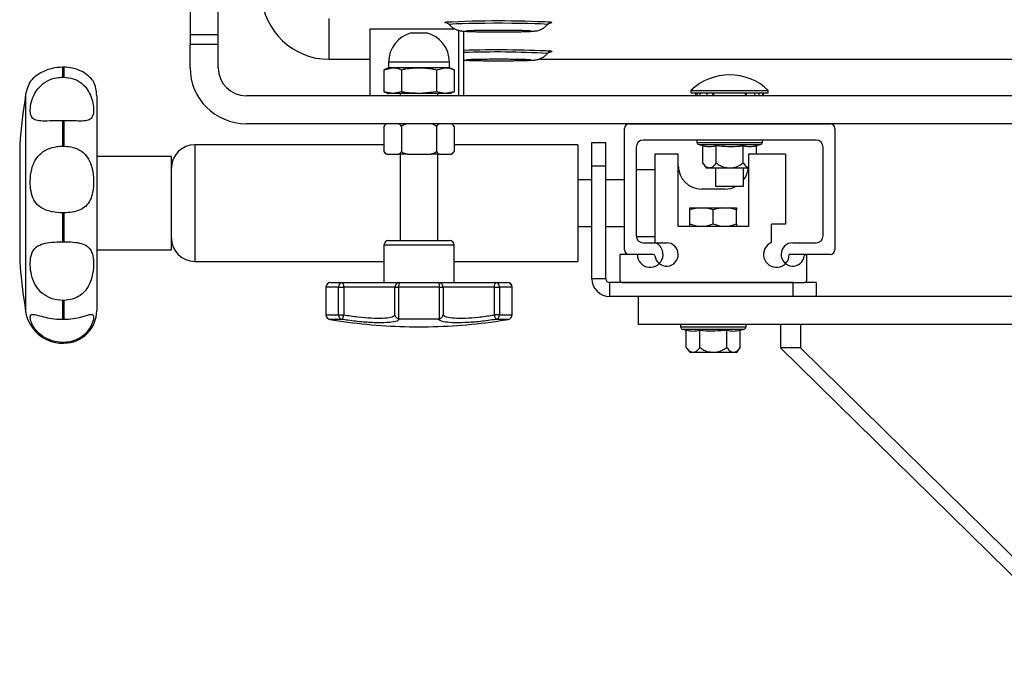
# Model space of a CAD drawing. Units: millimetres. Extents: x 0 to 297, y 0 to 210.
# Drawn here: x 27 to 37, y 121 to 128 of the extents above; entities that cross this region are included whole.
import ezdxf

# ---------------------------------------------------------------- set-up
doc = ezdxf.new("R2010")
doc.units = ezdxf.units.MM
doc.linetypes.add('SLD-Solid', pattern=[0])

msp = doc.modelspace()

# ---------------------------------------------------------------- linework, layer by layer
at = {"color": 7, "linetype": 'SLD-Solid', "lineweight": 25}
for p, q in [((28.729136, 128.155385), (28.729136, 127.808995)), ((29.029136, 127.808995), (29.029136, 128.155385)), ((30.216497, 127.547984), (30.216497, 127.985604)), ((31.566049, 127.871554), (30.654136, 127.871554)), ((30.654136, 127.871554), (30.654136, 127.157806)), ((31.654136, 127.849056), (31.654136, 127.157806)), ((32.554423, 127.919175), (32.554889, 127.919744)), ((29.029136, 127.808995), (28.729136, 127.808995)), ((28.729136, 127.808995), (28.729136, 127.707805)), ((29.029136, 127.707805), (29.029136, 127.808995)), ((31.099274, 127.832805), (31.258997, 127.832805)), ((29.029136, 127.707805), (28.729136, 127.707805)), ((28.729136, 127.457805), (28.729136, 127.707805)), ((29.029136, 127.457805), (29.029136, 127.707805)), ((30.216497, 127.547984), (30.654136, 127.547984)), ((32.454257, 127.547984), (48.603733, 127.547984)), ((32.554423, 127.609785), (32.554889, 127.610357)), ((27.363958, 127.46336), (27.363958, 127.355792)), ((27.379135, 127.46336), (27.363958, 127.46336)), ((27.379135, 127.46336), (27.379135, 127.355792)), ((30.854136, 127.457769), (30.803858, 127.436645)), ((30.803858, 127.436645), (30.897678, 127.457769)), ((30.803858, 127.436645), (30.803858, 127.198188)), ((30.854136, 127.518021), (30.854136, 127.457769)), ((30.897678, 127.457769), (30.854136, 127.457769)), ((31.179135, 127.51777), (30.897678, 127.51777)), ((31.179135, 127.457769), (30.897678, 127.457769)), ((30.991497, 127.436645), (30.991497, 127.198188)), ((31.460594, 127.457769), (31.179135, 127.457769)), ((31.366775, 127.436645), (31.460594, 127.457769)), ((31.366775, 127.436645), (31.366775, 127.198188)), ((31.504136, 127.457769), (31.460594, 127.457769)), ((31.504136, 127.457769), (31.504136, 127.51777)), ((31.554414, 127.436645), (31.504136, 127.457769)), ((31.554414, 127.436645), (31.554414, 127.198188)), ((27.363958, 127.355792), (27.379135, 127.355792)), ((34.090386, 127.21401), (34.090386, 127.187805)), ((34.090386, 127.21401), (34.504136, 127.21401)), ((34.504136, 127.21401), (34.917886, 127.21401)), ((34.917886, 127.187805), (34.917886, 127.21401)), ((27.729135, 127.157806), (27.729135, 124.857806)), ((51.729136, 127.157806), (29.329135, 127.157806)), ((30.803858, 127.198188), (30.854136, 127.182804)), ((30.897678, 127.182804), (30.803858, 127.198188)), ((30.897678, 127.182804), (30.854136, 127.182804)), ((30.991497, 127.198188), (30.897678, 127.182804)), ((31.179135, 127.182804), (30.897678, 127.182804)), ((30.979136, 127.182804), (30.979136, 127.157806)), ((31.366775, 127.198188), (31.179135, 127.182804)), ((31.460594, 127.182804), (31.179135, 127.182804)), ((31.460594, 127.182804), (31.366775, 127.198188)), ((31.379136, 127.157806), (31.379136, 127.182804)), ((31.554414, 127.198188), (31.460594, 127.182804)), ((31.504136, 127.182804), (31.460594, 127.182804)), ((31.504136, 127.182804), (31.554414, 127.198188)), ((34.090386, 127.187805), (34.917886, 127.187805)), ((34.141136, 127.157806), (34.141136, 127.187805)), ((34.159579, 127.157806), (34.159579, 127.187805)), ((34.189768, 127.157806), (34.189768, 127.187805)), ((34.262859, 127.157806), (34.262859, 127.187805)), ((34.322636, 127.157806), (34.322636, 127.187805)), ((34.334115, 127.157806), (34.334115, 127.187805)), ((34.674115, 127.157806), (34.674115, 127.187805)), ((34.685636, 127.157806), (34.685636, 127.187805)), ((34.775345, 127.157806), (34.775345, 127.187805)), ((34.818503, 127.157806), (34.818503, 127.187805)), ((34.859648, 127.157806), (34.859648, 127.187805)), ((34.867136, 127.157806), (34.867136, 127.187805)), ((27.363958, 126.889856), (27.363958, 126.617487)), ((27.379135, 126.889856), (27.363958, 126.889856)), ((27.379135, 126.889856), (27.379135, 126.617487)), ((51.729136, 126.857804), (29.329135, 126.857804)), ((30.803858, 126.82953), (30.803858, 126.559772)), ((30.991497, 126.82953), (30.991497, 126.559775)), ((31.366775, 126.82953), (31.366775, 126.559775)), ((31.554414, 126.82953), (31.554414, 126.559772)), ((33.379135, 125.507785), (33.379135, 126.807804)), ((33.429136, 126.857804), (35.579136, 126.857804)), ((35.629136, 126.807804), (35.629136, 125.507785)), ((35.429136, 126.682804), (33.579136, 126.682804)), ((34.154136, 126.682804), (34.154136, 126.658104)), ((34.854136, 126.658104), (34.854136, 126.682804)), ((26.904964, 126.632805), (26.904964, 125.382803)), ((27.363958, 126.617487), (27.379135, 126.617487)), ((30.803858, 126.632805), (28.779136, 126.632805)), ((32.879136, 126.632805), (31.554414, 126.632805)), ((32.879136, 126.632805), (32.879136, 125.382803)), ((33.029136, 126.657803), (33.179136, 126.657803)), ((33.029136, 126.407804), (33.029136, 126.657803)), ((33.179136, 126.407804), (33.179136, 126.657803)), ((33.504136, 126.607804), (33.504136, 125.657786)), ((34.172889, 126.633899), (34.215461, 126.622911)), ((34.215461, 126.431455), (34.215461, 126.622911)), ((34.359798, 126.431455), (34.359798, 126.622911)), ((34.648473, 126.431455), (34.648473, 126.622911)), ((34.792811, 126.622911), (34.835383, 126.633899)), ((34.792811, 126.532803), (34.792811, 126.622911)), ((35.504136, 125.657786), (35.504136, 126.607804)), ((28.529136, 126.507805), (27.729135, 126.507805)), ((28.529136, 125.507803), (28.529136, 126.507805)), ((30.835262, 126.532803), (30.830987, 126.532803)), ((30.835262, 126.532803), (30.960093, 126.532803)), ((31.054305, 126.532803), (30.960093, 126.532803)), ((30.979136, 126.532803), (30.979136, 125.607805)), ((31.054305, 126.532803), (31.303965, 126.532803)), ((31.398179, 126.532803), (31.303965, 126.532803)), ((31.379136, 125.607805), (31.379136, 126.532803)), ((31.398179, 126.532803), (31.52301, 126.532803)), ((31.527285, 126.532803), (31.52301, 126.532803)), ((33.954136, 126.532803), (33.703094, 126.532803)), ((33.703094, 126.532803), (33.703094, 125.586294)), ((33.954136, 125.757806), (33.954136, 126.532803)), ((34.704136, 126.532803), (34.704136, 125.757806)), ((35.103094, 126.532803), (34.704136, 126.532803)), ((35.103094, 126.532803), (35.103094, 125.782804)), ((33.029136, 126.407804), (33.179136, 126.407804)), ((33.029136, 125.197805), (33.029136, 126.407804)), ((33.179136, 125.197805), (33.179136, 126.407804)), ((33.703094, 126.363803), (33.504136, 126.363803)), ((34.215461, 126.431455), (34.218493, 126.434369)), ((34.218493, 126.434369), (34.218444, 126.434369)), ((34.702883, 126.382805), (34.257845, 126.382805)), ((34.354136, 126.382805), (34.354136, 126.187806)), ((34.356766, 126.434369), (34.359798, 126.431455)), ((34.359798, 126.431455), (34.365862, 126.434369)), ((34.642409, 126.434369), (34.648473, 126.431455)), ((34.648473, 126.431455), (34.651505, 126.434369)), ((34.654136, 126.187806), (34.654136, 126.382805)), ((33.029136, 126.257805), (32.879136, 126.257805)), ((33.379135, 126.257805), (33.179136, 126.257805)), ((34.454136, 126.157804), (34.204136, 126.157804)), ((34.354136, 126.187806), (34.504136, 126.187806)), ((34.504136, 126.187806), (34.654136, 126.187806)), ((34.165874, 125.957803), (34.079136, 125.935183)), ((34.079136, 125.957803), (34.165874, 125.957803)), ((34.165874, 125.957803), (34.242398, 125.957803)), ((34.329136, 125.935183), (34.242398, 125.957803)), ((34.242398, 125.957803), (34.415874, 125.957803)), ((34.415874, 125.957803), (34.329136, 125.935183)), ((34.415874, 125.957803), (34.492398, 125.957803)), ((34.579136, 125.935183), (34.492398, 125.957803)), ((34.492398, 125.957803), (34.579136, 125.957803)), ((27.379135, 125.903632), (27.363958, 125.903632)), ((27.363958, 125.903632), (27.363958, 125.593902)), ((27.379135, 125.903632), (27.379135, 125.593902)), ((34.079136, 125.785397), (34.079136, 125.935183)), ((34.329136, 125.785397), (34.329136, 125.935183)), ((34.579136, 125.785397), (34.579136, 125.935183)), ((32.879136, 125.757806), (33.029136, 125.757806)), ((33.179136, 125.757806), (33.379135, 125.757806)), ((34.704136, 125.757806), (33.954136, 125.757806)), ((34.079136, 125.785397), (34.168723, 125.757806)), ((34.239549, 125.757806), (34.329136, 125.785397)), ((34.329136, 125.785397), (34.418723, 125.757806)), ((34.489549, 125.757806), (34.579136, 125.785397)), ((35.103094, 125.782804), (34.953094, 125.782804)), ((34.953094, 125.58548), (34.953094, 125.782804)), ((33.504375, 125.651805), (33.703094, 125.651805)), ((27.363958, 125.593902), (27.379135, 125.593902)), ((30.804136, 125.557806), (30.804136, 125.157805)), ((30.854136, 125.607805), (31.504136, 125.607805)), ((31.554136, 125.157805), (31.554136, 125.557806)), ((33.579136, 125.582786), (33.829136, 125.582786)), ((35.179136, 125.582786), (35.429136, 125.582786)), ((27.729135, 125.507803), (28.529136, 125.507803)), ((33.329136, 125.457804), (33.329136, 125.182806)), ((33.516636, 125.457804), (33.329136, 125.457804)), ((33.689942, 125.457786), (33.429136, 125.457786)), ((35.329136, 125.457804), (35.141636, 125.457804)), ((35.579136, 125.457786), (35.31833, 125.457786)), ((35.329136, 125.182806), (35.329136, 125.457804)), ((28.779136, 125.382803), (30.804136, 125.382803)), ((31.554136, 125.382803), (32.879136, 125.382803)), ((30.18335, 125.107805), (30.18335, 124.811338)), ((30.18335, 125.107805), (30.183572, 125.107805)), ((30.183572, 125.107805), (30.183572, 124.811338)), ((30.318405, 125.107805), (30.183572, 125.107805)), ((30.23335, 125.157805), (30.361441, 125.157805)), ((30.318405, 125.107805), (30.372676, 125.107805)), ((30.318405, 124.811338), (30.318405, 125.107805)), ((30.361441, 125.157805), (30.97188, 125.157805)), ((30.372676, 125.107805), (30.372676, 124.811338)), ((30.922071, 125.107805), (30.372676, 125.107805)), ((30.922071, 124.811338), (30.922071, 125.107805)), ((30.922071, 125.107805), (30.960971, 125.107805)), ((31.3973, 125.107805), (30.960971, 125.107805)), ((30.960971, 125.107805), (30.960971, 124.770312)), ((30.97188, 125.157805), (31.386392, 125.157805)), ((31.386392, 125.157805), (31.99683, 125.157805)), ((31.3973, 124.770312), (31.3973, 125.107805)), ((31.3973, 125.107805), (31.436201, 125.107805)), ((31.436201, 125.107805), (31.436201, 124.811338)), ((31.985595, 125.107805), (31.436201, 125.107805)), ((31.985595, 124.811338), (31.985595, 125.107805)), ((31.985595, 125.107805), (32.039867, 125.107805)), ((31.99683, 125.157805), (32.124922, 125.157805)), ((32.039867, 125.107805), (32.039867, 124.811338)), ((32.1747, 125.107805), (32.039867, 125.107805)), ((32.1747, 124.811338), (32.1747, 125.107805)), ((32.174921, 124.811338), (32.174921, 125.107805)), ((33.179136, 125.197805), (33.029136, 125.197805)), ((33.219136, 125.157805), (33.219136, 125.007804)), ((35.179136, 125.157805), (33.219136, 125.157805)), ((33.354136, 125.157805), (35.304136, 125.157805)), ((35.179136, 125.157805), (35.179136, 125.007804)), ((35.429136, 125.157805), (35.304136, 125.157805)), ((35.429136, 125.157805), (35.429136, 125.007804)), ((35.179136, 125.007804), (33.219136, 125.007804)), ((33.529136, 124.707805), (33.529136, 125.007804)), ((35.41599, 125.007804), (35.179136, 125.007804)), ((45.642282, 125.007804), (35.41599, 125.007804)), ((27.363958, 124.966149), (27.363958, 124.763991)), ((27.379135, 124.966149), (27.363958, 124.966149)), ((27.379135, 124.966149), (27.379135, 124.763991)), ((30.183572, 124.811338), (30.318405, 124.811338)), ((30.318405, 124.811338), (30.372676, 124.811338)), ((32.039867, 124.811338), (31.985595, 124.811338)), ((32.039867, 124.811338), (32.1747, 124.811338)), ((27.363958, 124.763991), (27.379135, 124.763991)), ((30.225258, 124.762003), (30.3664, 124.739881)), ((30.354445, 124.762003), (30.225258, 124.762003)), ((30.960971, 124.770312), (30.972037, 124.769054)), ((30.972037, 124.769054), (31.386234, 124.769054)), ((31.386234, 124.769054), (31.3973, 124.770312)), ((32.133014, 124.762003), (32.003827, 124.762003)), ((47.529136, 124.707805), (33.529136, 124.707805)), ((33.979136, 124.707805), (33.979136, 124.683104)), ((34.679136, 124.683104), (34.679136, 124.707805)), ((35.049058, 124.707805), (35.049058, 124.457805)), ((35.26119, 124.707805), (35.26119, 124.457805)), ((33.997889, 124.658899), (34.040461, 124.647911)), ((34.040461, 124.456455), (34.040461, 124.647911)), ((34.184798, 124.456455), (34.184798, 124.647911)), ((34.473473, 124.456455), (34.473473, 124.647911)), ((34.617811, 124.647911), (34.660383, 124.658899)), ((34.617811, 124.456455), (34.617811, 124.647911)), ((27.379135, 124.516071), (27.363958, 124.516071)), ((27.363958, 124.507804), (27.379135, 124.507804)), ((34.040461, 124.456455), (34.043493, 124.459369)), ((34.043493, 124.459369), (34.043444, 124.459369)), ((34.575427, 124.407805), (34.082845, 124.407805)), ((34.181766, 124.459369), (34.184798, 124.456455)), ((34.184798, 124.456455), (34.190862, 124.459369)), ((34.467409, 124.459369), (34.473473, 124.456455)), ((34.473473, 124.456455), (34.476505, 124.459369)), ((34.614779, 124.459369), (34.614827, 124.459369)), ((34.614779, 124.459369), (34.617811, 124.456455)), ((35.26119, 124.457805), (35.049058, 124.457805)), ((35.049058, 124.457805), (38.655303, 120.907804)), ((35.26119, 124.457805), (38.867435, 120.907804))]:
    msp.add_line(p, q, dxfattribs=at)
at = {"color": 8, "linetype": 'SLD-Solid', "lineweight": 25}
for p, q in [((31.456272, 127.941166), (31.46499, 127.943732)), ((31.457786, 127.940093), (31.456272, 127.941166)), ((31.604136, 127.157806), (31.604136, 127.857257)), ((31.504136, 127.51777), (31.460594, 127.51777)), ((26.968687, 127.169128), (26.968687, 124.846481)), ((28.779136, 126.632805), (28.779136, 125.382803)), ((34.154136, 126.658104), (34.854136, 126.658104)), ((34.172889, 126.633899), (34.835383, 126.633899)), ((31.554136, 125.557806), (30.804136, 125.557806)), ((32.1747, 125.107805), (32.174921, 125.107805)), ((30.18335, 124.811338), (30.183572, 124.811338)), ((32.174921, 124.811338), (32.1747, 124.811338)), ((30.972037, 124.769054), (30.943671, 124.744596)), ((33.979136, 124.683104), (34.679136, 124.683104)), ((33.997889, 124.658899), (34.660383, 124.658899)), ((27.363958, 124.516071), (27.363958, 124.507804)), ((27.379135, 124.516071), (27.379135, 124.507804))]:
    msp.add_line(p, q, dxfattribs=at)
at = {"color": 8, "linetype": 'SLD-Solid', "lineweight": 25, "flags": 128}
for points in [[(32.592473, 127.943848), (32.599693, 127.942489), (32.600501, 127.940099)], [(32.554889, 127.919744), (32.545937, 127.922235), (32.519386, 127.92464), (32.47614, 127.926882), (32.417672, 127.928875), (32.345973, 127.930562), (32.263484, 127.931879), (32.173015, 127.932782), (32.077646, 127.933241), (31.980626, 127.933241), (31.885257, 127.932782), (31.794787, 127.931879), (31.712299, 127.930562), (31.6406, 127.928875), (31.582131, 127.926882), (31.538885, 127.92464), (31.512334, 127.922235), (31.503383, 127.919744), (31.503491, 127.91947)], [(32.592473, 127.634461), (32.599693, 127.633102), (32.600501, 127.630709)]]:
    msp.add_lwpolyline(points, dxfattribs=at)
at = {"color": 7, "linetype": 'SLD-Solid', "lineweight": 25, "flags": 128}
msp.add_lwpolyline([(31.475529, 127.937369), (31.465478, 127.938528), (31.457786, 127.940093)], dxfattribs=at)
at = {"color": 7, "linetype": 'SLD-Solid', "lineweight": 25}
for centre, radius, start, end in [((30.216392, 128.272886), 0.724902, 183.0105342, 270.0083047), ((32.029843, 117.162884), 10.795635, 87.0125924, 92.9992205), ((32.558074, 128.133264), 0.197769, 270.0035402, 282.387786), ((31.179136, 127.517769), 0.325, 104.2247983, 180.0267047), ((31.179136, 127.517769), 0.325, 0, 75.7752017), ((32.012298, 115.35804), 12.290123, 87.2942552, 91.6699665), ((32.558117, 127.823607), 0.1975, 269.9911186, 282.3922497), ((29.329136, 127.457805), 0.6, 180, 270), ((29.329136, 127.457805), 0.3, 180, 270), ((27.363958, 127.107805), 0.4, 149.3341124, 171.181199), ((27.379136, 127.157805), 0.35, 0, 26.0788202), ((34.504136, 126.787791), 0.594014, 45.8505604, 134.1494396), ((34.454136, 126.007805), 7.575, 171.181199, 175.2672453), ((30.862156, 126.798576), 0.066006, 143.0012346, 151.9728758), ((30.862156, 126.798576), 0.066006, 116.192718, 132.9698799), ((31.496116, 126.798576), 0.066006, 27.9651963, 63.807282), ((33.429136, 126.807805), 0.05, 90, 180), ((35.579136, 126.807805), 0.05, 0, 90), ((33.579136, 126.607805), 0.075, 90, 180), ((35.429136, 126.607805), 0.075, 0, 90), ((28.779136, 126.382805), 0.25, 90, 180), ((34.179136, 126.658105), 0.025, 180, 255.5297059), ((34.829136, 126.658105), 0.025, 284.4702941, 0), ((30.861961, 126.591092), 0.066006, 208.3270999, 242.0138203), ((31.496311, 126.591092), 0.066006, 297.9861797, 331.6220152), ((34.204136, 126.407805), 0.25, 180, 270), ((34.407024, 126.537628), 0.215, 208.7035175, 226.0636056), ((34.454136, 126.407805), 0.25, 323.1301024, 354.2608295), ((34.454136, 126.407805), 0.25, 270, 298.3576366), ((28.779136, 125.632805), 0.25, 180, 270), ((33.579136, 125.657786), 0.075, 180, 270), ((35.429136, 125.657786), 0.075, 270, 0), ((30.854136, 125.557805), 0.05, 90, 180), ((31.504136, 125.557805), 0.05, 0, 90), ((33.654136, 125.457805), 0.1375, 180, 69.1415395), ((33.829136, 125.457786), 0.125, 186.1506398, 90), ((35.004136, 125.457805), 0.1375, 111.7903914, 0), ((35.179136, 125.457786), 0.125, 90, 353.8493602), ((33.429136, 125.507786), 0.05, 180, 270), ((33.689942, 125.442786), 0.015, 6.1506398, 90), ((35.31833, 125.442786), 0.015, 90, 173.8493602), ((35.579136, 125.507786), 0.05, 270, 0), ((34.454136, 126.007805), 7.575, 184.7327547, 188.818801), ((30.233462, 125.107915), 0.04989, 90.1284368, 180.1256992), ((30.365205, 125.111044), 0.046912, 94.6020514, 183.9586884), ((30.308622, 125.119674), 0.065145, 349.503166, 35.826231), ((30.971976, 125.1079), 0.049905, 90.1105704, 180.1084159), ((31.026454, 125.119709), 0.066555, 145.0825021, 190.3026813), ((31.331822, 125.11971), 0.066552, 349.6952105, 34.917976), ((31.386296, 125.1079), 0.049905, 359.8915841, 89.8894296), ((32.049656, 125.119673), 0.065151, 144.1767894, 190.4954392), ((31.993067, 125.111044), 0.046912, 356.0412566, 85.3989845), ((32.124922, 125.107805), 0.05, 0, 90), ((32.12481, 125.107915), 0.04989, 359.8743008, 89.8715632), ((33.219136, 125.197805), 0.19, 180, 270), ((33.219136, 125.197805), 0.04, 180, 270), ((33.354136, 125.182805), 0.025, 180, 270), ((35.304136, 125.182805), 0.025, 270, 0), ((27.363958, 124.907805), 0.4, 188.818801, 270), ((27.379136, 124.857805), 0.35, 270, 0), ((30.23335, 124.811339), 0.05, 180, 260.3178135), ((30.23351, 124.811254), 0.049938, 179.904385, 260.4886905), ((30.366715, 124.808798), 0.048377, 176.9902703, 255.3073541), ((30.293543, 124.812545), 0.079143, 320.3108968, 359.1257063), ((32.064729, 124.812545), 0.079143, 180.8742937, 219.6891032), ((31.991557, 124.808798), 0.048377, 284.6926459, 3.0097297), ((32.124762, 124.811254), 0.049938, 279.5113095, 0.095615), ((32.124922, 124.811339), 0.05, 279.6821865, 0), ((31.196413, 130.682188), 6, 262.0490261, 269.8350146), ((31.161859, 130.682188), 6, 270.1649854, 278.0013315), ((34.004136, 124.683105), 0.025, 180, 255.5297059), ((34.654136, 124.683105), 0.025, 284.4702941, 0), ((34.232024, 124.562628), 0.215, 208.7035175, 226.0636056), ((34.426247, 124.562628), 0.215, 313.9363944, 331.2964825)]:
    msp.add_arc(centre, radius, start, end, dxfattribs=at)
at = {"color": 8, "linetype": 'SLD-Solid', "lineweight": 25}
msp.add_arc((32.002252, 117.920199), 9.705904, 86.7359168, 92.0554367, dxfattribs=at)
at = {"color": 7, "linetype": 'SLD-Solid', "lineweight": 25}
for points, knots in [([(31.479904, 127.936007), (31.480244, 127.935899), (31.481989, 127.935343), (31.489466, 127.931653), (31.499384, 127.925072), (31.504054, 127.917958), (31.505677, 127.915485)], [0, 0, 0, 0, 0.0796167927, 0.4089983192, 0.794594804, 1, 1, 1, 1]), ([(31.507602, 127.915297), (31.516095, 127.906855), (31.5328, 127.890252), (31.561429, 127.872808), (31.588329, 127.861309), (31.610584, 127.855114), (31.627597, 127.851914), (31.643296, 127.849881), (31.664786, 127.848009), (31.697541, 127.846261), (31.748237, 127.844536), (31.809053, 127.843178), (31.879421, 127.842177), (31.955089, 127.841579), (32.033469, 127.841392), (32.111577, 127.841625), (32.186364, 127.842259), (32.254956, 127.843287), (32.314874, 127.844671), (32.364563, 127.846418), (32.397221, 127.848261), (32.419407, 127.850322), (32.439769, 127.853322), (32.465498, 127.859698), (32.495593, 127.871961), (32.527588, 127.891328), (32.545911, 127.910792), (32.555095, 127.920549)], [0, 0, 0, 0, 0.025724798, 0.050594104, 0.072209138, 0.090496424, 0.10671261, 0.126931452, 0.15960614, 0.219316775, 0.274322391, 0.332262898, 0.3887984, 0.444834158, 0.500679371, 0.556476973, 0.612313175, 0.668288621, 0.724591427, 0.781654005, 0.840944303, 0.875629647, 0.899157099, 0.919703766, 0.942664215, 0.971261104, 1, 1, 1, 1]), ([(31.686061, 127.854554), (31.685989, 127.854546), (31.684833, 127.854409), (31.691191, 127.855042), (31.707018, 127.855923), (31.738467, 127.857222), (31.784544, 127.858484), (31.843649, 127.859584), (31.912066, 127.860375), (31.986214, 127.860804), (32.062508, 127.860824), (32.137418, 127.860453), (32.207521, 127.859686), (32.269455, 127.858595), (32.318686, 127.857254), (32.351647, 127.855949), (32.369635, 127.854806), (32.371337, 127.854633), (32.371965, 127.854569)], [0, 0, 0, 0, 0.002453496, 0.039655644, 0.090709372, 0.154756128, 0.226616066, 0.301994931, 0.378823028, 0.45626484, 0.53395936, 0.611713959, 0.689333038, 0.7666076, 0.843140381, 0.91044538, 0.966980108, 1, 1, 1, 1]), ([(32.55769, 127.921934), (32.559562, 127.923907), (32.56448, 127.929088), (32.571626, 127.933244), (32.578597, 127.936153), (32.578597, 127.936153), (32.578597, 127.936153)], [0, 0, 0, 0, 0.2448673309, 0.6430106435, 0.9999792034, 1, 1, 1, 1]), ([(31.654136, 127.539666), (31.656078, 127.539482), (31.670029, 127.538161), (31.697493, 127.536941), (31.74825, 127.535131), (31.809049, 127.533797), (31.879422, 127.532785), (31.955089, 127.53219), (32.033469, 127.532002), (32.111576, 127.532234), (32.186364, 127.532873), (32.254956, 127.5339), (32.314874, 127.535284), (32.364563, 127.537032), (32.397221, 127.538873), (32.419407, 127.540937), (32.43977, 127.54393), (32.465497, 127.550314), (32.495594, 127.562569), (32.527587, 127.581942), (32.54591, 127.601406), (32.555095, 127.611162)], [0, 0, 0, 0, 0.011361191, 0.081605028, 0.146313373, 0.214474593, 0.280982751, 0.346903128, 0.412599376, 0.478239622, 0.543925166, 0.609774746, 0.676009278, 0.743137604, 0.81288648, 0.853690264, 0.881367803, 0.905539128, 0.932548964, 0.96619164, 1, 1, 1, 1]), ([(31.686061, 127.545167), (31.685989, 127.545159), (31.684832, 127.545022), (31.691191, 127.545651), (31.707018, 127.546534), (31.738467, 127.547836), (31.784544, 127.549097), (31.843649, 127.550197), (31.912066, 127.55099), (31.986214, 127.551411), (32.062508, 127.55144), (32.137418, 127.55106), (32.207521, 127.550302), (32.269454, 127.549202), (32.318686, 127.547868), (32.351647, 127.546564), (32.369635, 127.545414), (32.371337, 127.545245), (32.371965, 127.545182)], [0, 0, 0, 0, 0.002453307, 0.039655434, 0.090709179, 0.154755854, 0.226616101, 0.301994766, 0.378822889, 0.456264794, 0.533959339, 0.61171398, 0.689332904, 0.766607867, 0.843140336, 0.910445688, 0.966980311, 1, 1, 1, 1]), ([(32.55769, 127.612548), (32.559562, 127.614521), (32.56448, 127.619702), (32.571626, 127.623857), (32.578597, 127.626766), (32.578597, 127.626766), (32.578597, 127.626766)], [0, 0, 0, 0, 0.244866531, 0.643022443, 0.999984402, 1, 1, 1, 1]), ([(27.363958, 127.46336), (27.326128, 127.460723), (27.250405, 127.455446), (27.150276, 127.416614), (27.076964, 127.368986), (27.035142, 127.32944), (27.017312, 127.307545), (27.019752, 127.310523), (27.020515, 127.311455)], [0, 0, 0, 0, 0.189430268, 0.379171036, 0.562093014, 0.734997747, 0.917133784, 1, 1, 1, 1]), ([(27.692909, 127.311455), (27.693545, 127.31051), (27.696074, 127.306751), (27.677806, 127.33454), (27.629562, 127.381872), (27.557879, 127.426731), (27.470331, 127.457668), (27.408747, 127.461512), (27.379135, 127.46336)], [0, 0, 0, 0, 0.08114527, 0.322797525, 0.501203308, 0.680215227, 0.846235566, 1, 1, 1, 1]), ([(30.897678, 127.457769), (30.917235, 127.456147), (30.948785, 127.45353), (30.979733, 127.441296), (30.991497, 127.436645)], [0, 0, 0, 0, 0.619900679, 1, 1, 1, 1]), ([(30.991497, 127.436645), (31.007088, 127.439798), (31.068883, 127.452296), (31.131967, 127.455428), (31.179135, 127.457769)], [0, 0, 0, 0, 0.252304646, 1, 1, 1, 1]), ([(31.460594, 127.51777), (31.444547, 127.51777), (31.412452, 127.51777), (31.343272, 127.51777), (31.264276, 127.51777), (31.207516, 127.51777), (31.179135, 127.51777)], [0, 0, 0, 0, 0.249998327, 0.499999732, 0.749999501, 1, 1, 1, 1]), ([(31.179135, 127.457769), (31.226039, 127.455453), (31.289125, 127.452339), (31.350923, 127.439849), (31.366775, 127.436645)], [0, 0, 0, 0, 0.743491854, 1, 1, 1, 1]), ([(31.460594, 127.457769), (31.480152, 127.456147), (31.511701, 127.45353), (31.54265, 127.441296), (31.554414, 127.436645)], [0, 0, 0, 0, 0.6199014259, 1, 1, 1, 1]), ([(27.363958, 126.889856), (27.326133, 126.88939), (27.25042, 126.888458), (27.150216, 126.885075), (27.077179, 126.892648), (27.034367, 126.920245), (27.015534, 126.972627), (27.017735, 127.053685), (27.046871, 127.156473), (27.110921, 127.253238), (27.199283, 127.320075), (27.286711, 127.351612), (27.342871, 127.354651), (27.363958, 127.355792)], [0, 0, 0, 0, 0.0947439908, 0.1896437508, 0.2811319896, 0.3676112085, 0.4587069689, 0.5618848826, 0.6712419248, 0.7710788066, 0.858815907, 0.9469866639, 1, 1, 1, 1]), ([(27.379135, 127.355792), (27.412602, 127.352599), (27.479575, 127.34621), (27.568323, 127.29595), (27.634312, 127.223781), (27.675057, 127.139115), (27.69512, 127.050726), (27.697399, 126.967618), (27.678528, 126.912572), (27.629393, 126.888966), (27.557921, 126.885537), (27.470321, 126.888894), (27.408744, 126.889544), (27.379135, 126.889856)], [0, 0, 0, 0, 0.0867937455, 0.1736892475, 0.258406889, 0.3414540904, 0.4323946163, 0.5406022195, 0.6614203421, 0.7506180266, 0.8401180254, 0.9231226278, 1, 1, 1, 1]), ([(31.179135, 127.182804), (31.132087, 127.184491), (31.069252, 127.186744), (31.007109, 127.19589), (30.991497, 127.198188)], [0, 0, 0, 0, 0.7487666504, 1, 1, 1, 1]), ([(30.838158, 126.857804), (30.830949, 126.855056), (30.818489, 126.850308), (30.808196, 126.835691), (30.803858, 126.82953)], [0, 0, 0, 0, 0.5785745018, 1, 1, 1, 1]), ([(30.991497, 126.82953), (30.986841, 126.83604), (30.976491, 126.850512), (30.964044, 126.855216), (30.957197, 126.857804)], [0, 0, 0, 0, 0.449839722, 1, 1, 1, 1]), ([(31.060097, 126.857804), (31.055764, 126.857005), (31.039697, 126.854045), (31.015985, 126.846655), (30.998113, 126.835709), (30.99177, 126.829785), (30.991497, 126.82953)], [0, 0, 0, 0, 0.176119981, 0.653117536, 0.985059426, 1, 1, 1, 1]), ([(31.366775, 126.82953), (31.361896, 126.833372), (31.346061, 126.845842), (31.321464, 126.85341), (31.303009, 126.856892), (31.298175, 126.857804)], [0, 0, 0, 0, 0.247381822, 0.802859981, 1, 1, 1, 1]), ([(31.401075, 126.857804), (31.393866, 126.855056), (31.381406, 126.850308), (31.371112, 126.835691), (31.366775, 126.82953)], [0, 0, 0, 0, 0.5785745018, 1, 1, 1, 1]), ([(31.554414, 126.82953), (31.549757, 126.83604), (31.539407, 126.850512), (31.526961, 126.855216), (31.520114, 126.857804)], [0, 0, 0, 0, 0.4498519996, 1, 1, 1, 1]), ([(27.363958, 125.903632), (27.326133, 125.905547), (27.25042, 125.909382), (27.150216, 125.943133), (27.077178, 126.002014), (27.034367, 126.08505), (27.015534, 126.188502), (27.017735, 126.309724), (27.04687, 126.432692), (27.11092, 126.529415), (27.199284, 126.588405), (27.286711, 126.614123), (27.342871, 126.616569), (27.363958, 126.617487)], [0, 0, 0, 0, 0.09474419, 0.189644039, 0.281131213, 0.367611261, 0.458707739, 0.561883906, 0.671242332, 0.77107932, 0.858815637, 0.946986474, 1, 1, 1, 1]), ([(27.379135, 126.617487), (27.412602, 126.614947), (27.479575, 126.609865), (27.568323, 126.567813), (27.634313, 126.500993), (27.675057, 126.412292), (27.69512, 126.304863), (27.697399, 126.181603), (27.678527, 126.068313), (27.629394, 125.983505), (27.557921, 125.933706), (27.470322, 125.907833), (27.408744, 125.904996), (27.379135, 125.903632)], [0, 0, 0, 0, 0.08679425, 0.173689301, 0.258406387, 0.34145397, 0.432395137, 0.540601908, 0.661419106, 0.750618058, 0.84011793, 0.923122587, 1, 1, 1, 1]), ([(34.215461, 126.622911), (34.239302, 126.617951), (34.287411, 126.607943), (34.335527, 126.617892), (34.359798, 126.622911)], [0, 0, 0, 0, 0.495560977, 1, 1, 1, 1]), ([(34.359798, 126.622911), (34.444094, 126.616655), (34.540673, 126.609488), (34.63631, 126.621396), (34.648473, 126.622911)], [0, 0, 0, 0, 0.872820086, 1, 1, 1, 1]), ([(34.648473, 126.622911), (34.672314, 126.617951), (34.720424, 126.607943), (34.768539, 126.617892), (34.792811, 126.622911)], [0, 0, 0, 0, 0.495559864, 1, 1, 1, 1]), ([(30.803858, 126.559772), (30.808522, 126.553301), (30.818069, 126.540058), (30.829445, 126.535258), (30.835262, 126.532803)], [0, 0, 0, 0, 0.488573474, 1, 1, 1, 1]), ([(30.960093, 126.532803), (30.967008, 126.535798), (30.978418, 126.54074), (30.987801, 126.554396), (30.991497, 126.559775)], [0, 0, 0, 0, 0.606098208, 1, 1, 1, 1]), ([(30.991497, 126.559775), (30.993176, 126.558318), (31.002776, 126.549992), (31.023975, 126.539712), (31.044247, 126.535094), (31.054305, 126.532803)], [0, 0, 0, 0, 0.096516471, 0.551708229, 1, 1, 1, 1]), ([(31.303965, 126.532803), (31.306362, 126.533283), (31.320553, 126.536125), (31.342486, 126.54288), (31.36031, 126.553813), (31.366589, 126.559603), (31.366775, 126.559775)], [0, 0, 0, 0, 0.106207413, 0.628935511, 0.989025959, 1, 1, 1, 1]), ([(31.366775, 126.559775), (31.371439, 126.553303), (31.380985, 126.540057), (31.392361, 126.535258), (31.398179, 126.532803)], [0, 0, 0, 0, 0.4885848832, 1, 1, 1, 1]), ([(31.52301, 126.532803), (31.529925, 126.535799), (31.541334, 126.54074), (31.550718, 126.554394), (31.554414, 126.559772)], [0, 0, 0, 0, 0.6061124497, 1, 1, 1, 1]), ([(34.218493, 126.434369), (34.227458, 126.421935), (34.245329, 126.397148), (34.279705, 126.383919), (34.314208, 126.388685), (34.341101, 126.409439), (34.353205, 126.428703), (34.356766, 126.434369)], [0, 0, 0, 0, 0.217623988, 0.433827553, 0.688928861, 0.908496682, 1, 1, 1, 1]), ([(34.365862, 126.434369), (34.370712, 126.430384), (34.389258, 126.415143), (34.4307, 126.395222), (34.473935, 126.387162), (34.524401, 126.385794), (34.574431, 126.393244), (34.619976, 126.415545), (34.639043, 126.431545), (34.642409, 126.434369)], [0, 0, 0, 0, 0.0631140626, 0.2413954829, 0.4551994873, 0.5003349181, 0.7495770551, 0.9557882642, 1, 1, 1, 1]), ([(34.651505, 126.434369), (34.660433, 126.421529), (34.676353, 126.39863), (34.695656, 126.392776), (34.704136, 126.390205)], [0, 0, 0, 0, 0.560716243, 1, 1, 1, 1]), ([(34.079136, 125.935183), (34.079136, 125.938662), (34.079136, 125.948914), (34.079136, 125.954267), (34.079136, 125.957803)], [0, 0, 0, 0, 0.3392519508, 1, 1, 1, 1]), ([(34.579136, 125.957803), (34.579136, 125.955503), (34.579136, 125.952224), (34.579136, 125.944029), (34.579136, 125.93861), (34.579136, 125.935183)], [0, 0, 0, 0, 0.463718558, 0.660867004, 1, 1, 1, 1]), ([(34.079136, 125.757806), (34.079136, 125.760532), (34.079136, 125.76444), (34.079136, 125.774491), (34.079136, 125.781184), (34.079136, 125.785397)], [0, 0, 0, 0, 0.460748666, 0.660513776, 1, 1, 1, 1]), ([(34.579136, 125.785397), (34.579136, 125.781115), (34.579136, 125.768508), (34.579136, 125.762062), (34.579136, 125.757806)], [0, 0, 0, 0, 0.339668255, 1, 1, 1, 1]), ([(27.363958, 124.966149), (27.326133, 124.969551), (27.25042, 124.976359), (27.150215, 125.031446), (27.07718, 125.114094), (27.034367, 125.213712), (27.015534, 125.319827), (27.017735, 125.424492), (27.046871, 125.5101), (27.11092, 125.561523), (27.199283, 125.585067), (27.286711, 125.592935), (27.342871, 125.593638), (27.363958, 125.593902)], [0, 0, 0, 0, 0.094744288, 0.189643632, 0.281132737, 0.367612517, 0.458708655, 0.561884899, 0.671241453, 0.77107889, 0.858815734, 0.946986548, 1, 1, 1, 1]), ([(27.379135, 125.593902), (27.412602, 125.593206), (27.479575, 125.591813), (27.568324, 125.577645), (27.634312, 125.547435), (27.675056, 125.496206), (27.69512, 125.420004), (27.697399, 125.314267), (27.678528, 125.195741), (27.629394, 125.089416), (27.557921, 125.016546), (27.470321, 124.973555), (27.408744, 124.968554), (27.379135, 124.966149)], [0, 0, 0, 0, 0.086794039, 0.173688827, 0.258407299, 0.341454978, 0.432394014, 0.540601257, 0.661419511, 0.750618131, 0.840117825, 0.923122251, 1, 1, 1, 1]), ([(27.363958, 124.516071), (27.326133, 124.519366), (27.25042, 124.525962), (27.150216, 124.576612), (27.077179, 124.644349), (27.034367, 124.713936), (27.015534, 124.773062), (27.017735, 124.812198), (27.046871, 124.820394), (27.11092, 124.80245), (27.199284, 124.779534), (27.28671, 124.765863), (27.342871, 124.764502), (27.363958, 124.763991)], [0, 0, 0, 0, 0.09474407, 0.189643817, 0.281132063, 0.367611036, 0.45870682, 0.561884488, 0.671241676, 0.771079247, 0.85881554, 0.946986588, 1, 1, 1, 1]), ([(27.379135, 124.763991), (27.412602, 124.765462), (27.479575, 124.768406), (27.568323, 124.788751), (27.634312, 124.80929), (27.675056, 124.819504), (27.69512, 124.810183), (27.697399, 124.771444), (27.678528, 124.703141), (27.629394, 124.625049), (27.557921, 124.563206), (27.470321, 124.523211), (27.408744, 124.51839), (27.379135, 124.516071)], [0, 0, 0, 0, 0.086793981, 0.173689111, 0.258406778, 0.341454756, 0.432394749, 0.540602279, 0.66142088, 0.750618914, 0.840118095, 0.923122528, 1, 1, 1, 1]), ([(30.372676, 124.811338), (30.422446, 124.803356), (30.522021, 124.787387), (30.66984, 124.775549), (30.794343, 124.774776), (30.882921, 124.785507), (30.915406, 124.800291), (30.921266, 124.810004), (30.922071, 124.811338)], [0, 0, 0, 0, 0.196110735, 0.392358711, 0.585509168, 0.776755965, 0.969334094, 1, 1, 1, 1]), ([(30.922071, 124.811338), (30.922078, 124.811267), (30.922516, 124.806946), (30.925039, 124.797197), (30.933511, 124.784876), (30.946191, 124.775042), (30.956033, 124.771892), (30.960971, 124.770312)], [0, 0, 0, 0, 0.004190284, 0.256742055, 0.576573438, 0.787562432, 1, 1, 1, 1]), ([(31.3973, 124.770312), (31.402238, 124.771892), (31.41208, 124.775042), (31.42476, 124.784876), (31.433233, 124.797197), (31.435756, 124.806946), (31.436193, 124.811267), (31.436201, 124.811338)], [0, 0, 0, 0, 0.212444363, 0.423431537, 0.74326016, 0.995809752, 1, 1, 1, 1]), ([(31.436201, 124.811338), (31.445372, 124.803356), (31.463722, 124.787387), (31.551357, 124.775549), (31.67192, 124.774776), (31.815058, 124.785507), (31.922769, 124.800291), (31.978007, 124.810004), (31.985595, 124.811338)], [0, 0, 0, 0, 0.1961110721, 0.392358007, 0.5855092982, 0.7767557838, 0.969334083, 1, 1, 1, 1]), ([(30.943671, 124.744596), (30.91967, 124.73883), (30.872, 124.72738), (30.741154, 124.724321), (30.585563, 124.732359), (30.450796, 124.747144), (30.37566, 124.758731), (30.354445, 124.762003)], [0, 0, 0, 0, 0.231255302, 0.459304359, 0.6849152314, 0.9110308873, 1, 1, 1, 1]), ([(32.003827, 124.762003), (31.947892, 124.753933), (31.835991, 124.73779), (31.670154, 124.725884), (31.530363, 124.725146), (31.431285, 124.736145), (31.390379, 124.752862), (31.38716, 124.765439), (31.386234, 124.769054)], [0, 0, 0, 0, 0.186907871, 0.373920253, 0.558455812, 0.741580449, 0.92571378, 1, 1, 1, 1]), ([(31.997043, 124.740903), (32.033531, 124.746181), (32.076068, 124.752335), (32.125924, 124.760799), (32.133014, 124.762003)], [0, 0, 0, 0, 0.857792368, 1, 1, 1, 1]), ([(34.040461, 124.647911), (34.064302, 124.642951), (34.112412, 124.632943), (34.160527, 124.642892), (34.184798, 124.647911)], [0, 0, 0, 0, 0.495560183, 1, 1, 1, 1]), ([(34.184798, 124.647911), (34.196961, 124.646396), (34.292598, 124.634488), (34.389177, 124.641655), (34.473473, 124.647911)], [0, 0, 0, 0, 0.127181032, 1, 1, 1, 1]), ([(34.473473, 124.647911), (34.497314, 124.642951), (34.545424, 124.632943), (34.593539, 124.642892), (34.617811, 124.647911)], [0, 0, 0, 0, 0.495560977, 1, 1, 1, 1]), ([(34.043493, 124.459369), (34.052458, 124.446935), (34.070329, 124.422148), (34.104705, 124.408919), (34.139208, 124.413685), (34.166101, 124.434438), (34.178206, 124.453703), (34.181766, 124.459369)], [0, 0, 0, 0, 0.217622917, 0.433826341, 0.688927484, 0.908496741, 1, 1, 1, 1]), ([(34.190862, 124.459369), (34.195711, 124.455385), (34.214258, 124.440143), (34.2557, 124.420223), (34.298935, 124.412162), (34.349401, 124.410794), (34.399431, 124.418244), (34.444976, 124.440545), (34.464043, 124.456545), (34.467409, 124.459369)], [0, 0, 0, 0, 0.063113992, 0.24139633, 0.455200095, 0.500335476, 0.749577335, 0.955788314, 1, 1, 1, 1]), ([(34.476505, 124.459369), (34.48547, 124.446935), (34.503341, 124.422148), (34.537718, 124.408919), (34.572221, 124.413685), (34.599114, 124.434439), (34.611218, 124.453703), (34.614779, 124.459369)], [0, 0, 0, 0, 0.217623445, 0.433827614, 0.688928292, 0.908496685, 1, 1, 1, 1])]:
    msp.add_open_spline(points, degree=3, knots=knots, dxfattribs=at)
at = {"color": 8, "linetype": 'SLD-Solid', "lineweight": 25}
msp.add_open_spline([(30.897678, 127.51777), (30.885869, 127.51777), (30.862252, 127.51777), (30.850435, 127.51777), (30.854175, 127.51777), (30.854195, 127.51777)], degree=3, knots=[0, 0, 0, 0, 0.498679624, 0.997358456, 1, 1, 1, 1], dxfattribs=at)

doc.saveas('drawing.dxf')
